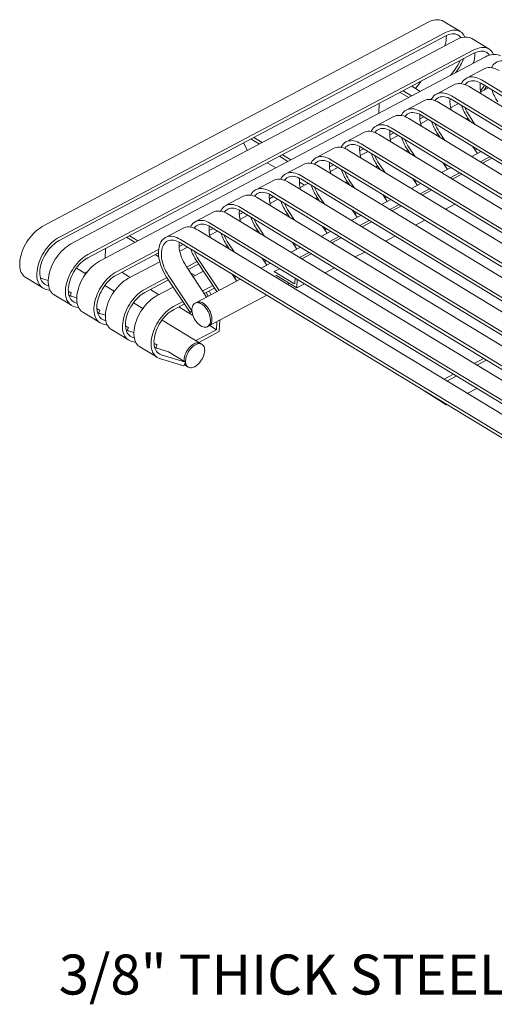
# Model space of a CAD drawing. Units: inches. Extents: x 0.1 to 8.5, y 0.3 to 10.8.
# Drawn here: x 4.5 to 5.7, y 6.7 to 9 of the extents above; entities that cross this region are included whole.
import ezdxf

# ---------------------------------------------------------------- set-up
doc = ezdxf.new("R2010")
doc.units = ezdxf.units.IN
doc.header["$MEASUREMENT"] = 0
doc.styles.add('SLDTEXTSTYLE0', font='TXT', dxfattribs={"width": 0.605})

msp = doc.modelspace()

# ---------------------------------------------------------------- linework, layer by layer
at = {"color": 7, "linetype": 'Continuous', "lineweight": 15}
for p, q in [((4.59738349, 8.5566545), (5.50231109, 9.03591616)), ((5.57754815, 9.01381514), (5.53738327, 9.03819446)), ((4.6372955, 8.52436314), (5.54222309, 9.0036248)), ((4.63754837, 8.53227518), (5.54247597, 9.01153684)), ((4.66432494, 8.51602231), (5.56925253, 8.99528397)), ((5.64448959, 8.97318295), (5.60432471, 8.99756227)), ((4.70423694, 8.48373095), (5.60916454, 8.96299261)), ((4.70448981, 8.49164299), (5.60941741, 8.97090465)), ((4.73126644, 8.47539008), (5.63619404, 8.95465174)), ((5.56519674, 8.92561837), (5.55442139, 8.91134389)), ((5.56903647, 8.92135125), (5.56618529, 8.91757421)), ((5.63312773, 8.92675218), (5.59174073, 8.90483308)), ((5.48533621, 8.89741147), (5.47253286, 8.88045044)), ((5.5625629, 8.88938011), (5.52117591, 8.86746101)), ((5.62668446, 8.89258748), (6.77265616, 8.19700438)), ((5.62693734, 8.90049956), (6.77290904, 8.20491645)), ((5.63430338, 8.88796295), (5.63213818, 8.88498618)), ((5.45630662, 8.85938099), (5.43637335, 8.87148011)), ((5.46320443, 8.86303416), (5.44327116, 8.87513328)), ((5.48350933, 8.87378796), (5.46357606, 8.88588707)), ((5.59775951, 8.88504659), (6.74373121, 8.18946348)), ((5.63213818, 8.88498618), (5.624736, 8.87518026)), ((5.62521035, 8.87274937), (5.64345159, 8.88241018)), ((5.63597792, 8.88071906), (5.63312673, 8.87694202)), ((5.63909965, 8.88505172), (5.63597792, 8.88071906)), ((5.38723224, 8.84545427), (5.38649568, 8.82240817)), ((5.49199807, 8.85200804), (5.45061108, 8.83008895)), ((5.52719468, 8.84767453), (6.67316638, 8.15209142)), ((5.55464555, 8.83537732), (5.57288679, 8.84503812)), ((5.55611964, 8.85521542), (6.70209134, 8.15963231)), ((5.55637251, 8.86312749), (6.70234421, 8.16754438)), ((5.48580769, 8.82575543), (6.63177939, 8.13017232)), ((5.42143325, 8.81463598), (5.38004626, 8.79271688)), ((5.45662985, 8.81030246), (6.60260156, 8.11471935)), ((5.48254921, 8.80904088), (5.49189892, 8.81399261)), ((5.48408071, 8.79800524), (5.50232195, 8.80766605)), ((5.48555482, 8.81784335), (6.63152652, 8.12226024)), ((5.59097003, 8.80896407), (5.59510716, 8.81115515)), ((5.60035135, 8.80326976), (5.59448254, 8.81209428)), ((5.59781338, 8.80481029), (5.5989326, 8.80540304)), ((5.61176784, 8.79634016), (5.5986125, 8.81612103)), ((5.35086842, 8.77726391), (5.30948144, 8.75534481)), ((5.38606503, 8.77293039), (6.53203673, 8.07734728)), ((5.41198437, 8.77166881), (5.4213341, 8.77662055)), ((5.41498999, 8.78047128), (6.56096169, 8.08488817)), ((5.41524286, 8.78838336), (6.56121457, 8.09280025)), ((5.52040521, 8.77159201), (5.52454232, 8.77378308)), ((5.52978653, 8.76589769), (5.52391772, 8.77472221)), ((5.54120301, 8.7589681), (5.52804767, 8.77874896)), ((5.06876533, 8.75287533), (5.07824979, 8.73524238)), ((5.08631038, 8.76216738), (5.10624365, 8.75006826)), ((5.09320821, 8.76582056), (5.11314148, 8.75372145)), ((5.34467805, 8.75101129), (6.49064975, 8.05542819)), ((5.41351588, 8.76063317), (5.43175714, 8.77029398)), ((5.52724855, 8.76743822), (5.52836778, 8.76803098)), ((5.2803036, 8.73989184), (5.23891662, 8.71797275)), ((5.31550021, 8.73555833), (6.46147191, 8.03997522)), ((5.34141954, 8.73429673), (5.35076928, 8.73924848)), ((5.34295106, 8.72326111), (5.36119231, 8.73292192)), ((5.34442517, 8.74309922), (6.49039687, 8.04751611)), ((5.44984039, 8.73421994), (5.45397751, 8.73641101)), ((5.4592217, 8.72852562), (5.4533529, 8.73735015)), ((5.45668373, 8.73006615), (5.45780296, 8.73065891)), ((5.47063819, 8.72159603), (5.45748285, 8.74137689)), ((5.62619529, 8.73247726), (5.60411367, 8.72078254)), ((5.61775732, 8.72800841), (5.60706144, 8.74409115)), ((5.60838452, 8.74210175), (5.60942828, 8.74265454)), ((5.61220998, 8.73634965), (5.61627161, 8.73850075)), ((5.12486702, 8.70650216), (5.14480023, 8.69440308)), ((5.15325182, 8.72153519), (5.17318509, 8.70943607)), ((5.16014965, 8.72518837), (5.18008292, 8.71308926)), ((5.27386035, 8.70572716), (6.41983206, 8.01014405)), ((5.27411323, 8.71363923), (6.42008493, 8.01805612)), ((5.40007337, 8.68422396), (5.38691803, 8.70400482)), ((5.5471925, 8.69063635), (5.53649662, 8.70671908)), ((5.53781969, 8.70472968), (5.53886346, 8.70528248)), ((5.6462215, 8.72032173), (5.62413988, 8.70862702)), ((5.65124211, 8.71727432), (5.62916049, 8.7055796)), ((5.20973879, 8.70251978), (5.16835179, 8.68060068)), ((5.24493539, 8.69818626), (6.39090709, 8.00260315)), ((5.27085472, 8.69692467), (5.28020446, 8.70187642)), ((5.27238623, 8.68588904), (5.29062748, 8.69554985)), ((5.37927556, 8.69684787), (5.38341267, 8.69903894)), ((5.38865688, 8.69115355), (5.38278807, 8.69997808)), ((5.3861189, 8.69269409), (5.38723813, 8.69328685)), ((5.55563047, 8.69510519), (5.53354885, 8.68341048)), ((5.54164514, 8.69897758), (5.5457068, 8.70112869)), ((5.57565668, 8.68294967), (5.55357506, 8.67125495)), ((5.13917395, 8.66514771), (5.09778695, 8.6432286)), ((5.17437056, 8.66081419), (6.32034226, 7.96523108)), ((5.20022414, 8.66076181), (5.21174173, 8.65377086)), ((5.2002899, 8.6595526), (5.20131869, 8.66009746)), ((5.20182141, 8.64851697), (5.22006266, 8.65817778)), ((5.20329552, 8.66835508), (6.34926722, 7.97277197)), ((5.20354839, 8.67626716), (6.3495201, 7.98068405)), ((5.30871074, 8.65947581), (5.31284785, 8.66166688)), ((5.31809206, 8.65378149), (5.31222325, 8.66260602)), ((5.32950855, 8.6468519), (5.31635321, 8.66663276)), ((5.48506564, 8.65773312), (5.46298402, 8.6460384)), ((5.47662767, 8.65326428), (5.46593179, 8.66934701)), ((5.46725487, 8.66735762), (5.46829863, 8.66791041)), ((5.47108032, 8.66160552), (5.47514197, 8.66375662)), ((5.58067729, 8.67990225), (5.55859567, 8.66820753)), ((5.13298356, 8.63889509), (6.27895526, 7.94331198)), ((5.31555408, 8.65532202), (5.31667331, 8.65591478)), ((5.50509185, 8.6455776), (5.48301023, 8.63388288)), ((5.51011246, 8.64253019), (5.48803084, 8.63083546)), ((5.06860912, 8.62777564), (5.02722215, 8.60585655)), ((5.10380572, 8.62344212), (6.24977742, 7.92785901)), ((5.12972507, 8.62218054), (5.13907481, 8.62713228)), ((5.13125659, 8.61114491), (5.14949784, 8.62080572)), ((5.13273069, 8.63098301), (6.27870239, 7.9353999)), ((5.23814592, 8.62210374), (5.24228303, 8.62429481)), ((5.24752724, 8.61640943), (5.24165843, 8.62523395)), ((5.24498926, 8.61794995), (5.24610849, 8.61854271)), ((5.25894373, 8.60947983), (5.24578839, 8.6292607)), ((5.41450082, 8.62036106), (5.3924192, 8.60866634)), ((5.40606284, 8.61589221), (5.39536697, 8.63197494)), ((5.39669004, 8.62998555), (5.3977338, 8.63053834)), ((5.4005155, 8.62423345), (5.40457714, 8.62638455)), ((4.99804432, 8.59040358), (4.95665732, 8.56848448)), ((5.05916025, 8.58480847), (5.06850999, 8.58976021)), ((5.06216588, 8.59361096), (6.20813758, 7.89802785)), ((5.06241876, 8.60152303), (6.20839046, 7.90593992)), ((5.17696241, 8.57903735), (5.1710936, 8.58786188)), ((5.1883789, 8.57210776), (5.17522355, 8.59188862)), ((5.33549802, 8.57852015), (5.32480215, 8.59460288)), ((5.32612522, 8.59261348), (5.32716898, 8.59316627)), ((5.32995068, 8.58686138), (5.33401232, 8.58901248)), ((5.43452704, 8.60820554), (5.4124454, 8.59651081)), ((5.43954765, 8.60515812), (5.41746601, 8.59346339)), ((5.56485917, 8.60929994), (5.54277755, 8.59760523)), ((5.03324092, 8.58607006), (6.17921262, 7.89048695)), ((5.06069175, 8.57377283), (5.07893301, 8.58343365)), ((5.16758109, 8.58473167), (5.1717182, 8.58692274)), ((5.17442443, 8.58057789), (5.17554366, 8.58117064)), ((5.34393599, 8.58298899), (5.32185438, 8.57129428)), ((5.3639622, 8.57083346), (5.34188059, 8.55913875)), ((5.36898281, 8.56778605), (5.3469012, 8.55609134)), ((5.49429434, 8.57192788), (5.47221272, 8.56023316)), ((4.92747951, 8.55303152), (4.88609252, 8.53111242)), ((4.96267612, 8.54869801), (6.10864782, 7.8531149)), ((4.98859542, 8.5474364), (4.99794516, 8.55238815)), ((4.99012694, 8.53640077), (5.00836819, 8.54606158)), ((4.99160105, 8.55623888), (6.13757275, 7.86065577)), ((4.99185392, 8.56415096), (6.13782562, 7.86856785)), ((5.09701627, 8.54735961), (5.10115338, 8.54955068)), ((5.10639757, 8.54166528), (5.10052876, 8.55048981)), ((5.10385961, 8.54320582), (5.10497884, 8.54379858)), ((5.11781406, 8.53473569), (5.10465872, 8.55451655)), ((5.27337119, 8.54561693), (5.25128955, 8.5339222)), ((5.26493321, 8.54114808), (5.25423733, 8.55723081)), ((5.25556039, 8.55524141), (5.25660416, 8.55579421)), ((5.25938585, 8.54948932), (5.2634475, 8.55164042)), ((4.79487494, 8.53173404), (4.81480821, 8.51963492)), ((4.80177275, 8.53538721), (4.82170602, 8.5232881)), ((4.92103625, 8.51886683), (6.06700795, 7.82328372)), ((4.92128912, 8.5267789), (6.06726082, 7.83119579)), ((5.19436837, 8.50377601), (5.1836725, 8.51985874)), ((5.18499557, 8.51786935), (5.18603933, 8.51842214)), ((5.29339737, 8.53346139), (5.27131576, 8.52176668)), ((5.29841798, 8.53041398), (5.27633637, 8.51871926)), ((5.42372952, 8.53455581), (5.40164788, 8.52286108)), ((4.74573384, 8.5057082), (4.74499727, 8.4826621)), ((4.77117845, 8.44309873), (4.86981501, 8.49533796)), ((4.77143132, 8.45101076), (4.8702045, 8.50332235)), ((4.9180306, 8.51006433), (4.92738034, 8.51501608)), ((4.9195621, 8.4990287), (4.93780338, 8.50868952)), ((5.02645145, 8.50998754), (5.03058855, 8.51217861)), ((5.03583277, 8.50429323), (5.02996396, 8.51311775)), ((5.03329479, 8.50583375), (5.03441402, 8.50642651)), ((5.04724926, 8.49736363), (5.03409392, 8.5171445)), ((5.20280635, 8.50824486), (5.18072475, 8.49655015)), ((5.18882103, 8.51211725), (5.19288267, 8.51426835)), ((5.22283257, 8.49608934), (5.20075093, 8.48439461)), ((5.35316469, 8.49718374), (5.33108308, 8.48548903)), ((4.79820789, 8.4347579), (4.87273267, 8.47422721)), ((4.86181645, 8.49110181), (4.87048868, 8.48583793)), ((4.86871426, 8.49475499), (4.86983825, 8.49407275)), ((4.93588053, 8.46201998), (4.96002375, 8.47480655)), ((5.00681713, 8.40444634), (4.95939913, 8.47574568)), ((5.01185174, 8.40711278), (4.96352908, 8.47977242)), ((5.12380354, 8.46640394), (5.11310766, 8.48248667)), ((5.11443075, 8.48049728), (5.11547452, 8.48105008)), ((5.1182562, 8.47474518), (5.12231785, 8.47689629)), ((5.22785318, 8.49304192), (5.20577154, 8.48134719)), ((4.69933146, 8.44618871), (4.67737484, 8.45951597)), ((4.70350081, 8.45164517), (4.69647351, 8.44792341)), ((4.78375809, 8.44976112), (4.80369136, 8.43766201)), ((4.98267393, 8.39165983), (4.93435128, 8.46431947)), ((4.939706, 8.45626789), (4.96384918, 8.46905444)), ((4.95084875, 8.43951326), (4.97499193, 8.45229981)), ((5.13224152, 8.47087279), (5.11015991, 8.45917808)), ((5.14086553, 8.45144912), (5.14080522, 8.449562)), ((5.15334939, 8.45806073), (5.14086553, 8.45144912)), ((5.18672044, 8.42361606), (5.14086553, 8.45144912)), ((5.28259986, 8.45981167), (5.26051825, 8.44811696)), ((4.5585663, 8.43720021), (4.59873117, 8.41282089)), ((4.61136318, 8.42999416), (4.59320925, 8.43560115)), ((4.83811989, 8.40246654), (4.89328435, 8.43168237)), ((4.83837276, 8.41037858), (4.88945891, 8.43743448)), ((4.94421494, 8.35510147), (4.88883433, 8.43837362)), ((4.94834489, 8.35912814), (4.89296428, 8.44240037)), ((4.9448401, 8.44854804), (4.95558891, 8.44202372)), ((5.06167672, 8.43350073), (4.95882989, 8.37903169)), ((5.05323874, 8.42903188), (5.04254286, 8.44511461)), ((5.04386591, 8.44312521), (5.0449097, 8.44367801)), ((5.04769138, 8.43737312), (5.05175302, 8.43952421)), ((5.14514527, 8.44280223), (5.19422904, 8.41300931)), ((5.18984295, 8.43590984), (5.18949923, 8.42515558)), ((5.19422904, 8.41300931), (5.19486356, 8.43286243)), ((4.61611542, 8.40668862), (4.60420919, 8.41036592)), ((4.61229378, 8.41773265), (4.6084586, 8.41891716)), ((4.65845239, 8.40559864), (4.66557172, 8.40127735)), ((4.66557172, 8.40127735), (4.65858718, 8.40343456)), ((4.7662729, 8.40555653), (4.74431628, 8.41888378)), ((4.85069953, 8.40912893), (4.8706328, 8.39702982)), ((4.86514933, 8.39412571), (4.90442713, 8.41492775)), ((4.97330111, 8.40575315), (4.99744429, 8.4185397)), ((4.97712655, 8.40000104), (5.00126976, 8.41278761)), ((4.99300457, 8.39713108), (4.98828284, 8.40590953)), ((5.17238458, 8.42140891), (5.17666017, 8.42367332)), ((5.21203505, 8.42243961), (5.19422904, 8.41300931)), ((4.62550774, 8.39656803), (4.66567262, 8.37218871)), ((4.67830462, 8.38936197), (4.6601507, 8.39496896)), ((4.66557172, 8.40127735), (4.66213263, 8.39435679)), ((4.6626284, 8.39535441), (4.66648829, 8.39301153)), ((4.90531421, 8.36974639), (4.92687946, 8.38116763)), ((4.98138502, 8.40225636), (4.98610675, 8.39347791)), ((4.98808155, 8.32379958), (5.12390135, 8.39573155)), ((4.68305686, 8.36605643), (4.67115063, 8.36973373)), ((4.67923522, 8.37710046), (4.67540005, 8.37828497)), ((4.7253939, 8.36496642), (4.73251316, 8.36064516)), ((4.73251316, 8.36064516), (4.72552863, 8.36280237)), ((4.73251316, 8.36064516), (4.72907407, 8.3537246)), ((4.83321434, 8.36492434), (4.81125779, 8.37825155)), ((4.90506133, 8.36183435), (4.93070493, 8.37541554)), ((4.91764104, 8.36849671), (4.95065335, 8.34845886)), ((4.94834489, 8.35912814), (4.94421494, 8.35510147)), ((4.94852605, 8.35738469), (4.94421494, 8.35510147)), ((4.95882989, 8.37903169), (4.95538101, 8.37720512)), ((4.69244925, 8.3559358), (4.73261412, 8.33155648)), ((4.74524613, 8.34872975), (4.7270922, 8.35433673)), ((4.72956984, 8.35472222), (4.7334298, 8.3523793)), ((4.74617673, 8.33646823), (4.74234155, 8.33765274)), ((4.96852296, 8.28279457), (4.87819923, 8.33761936)), ((5.01326354, 8.3371363), (5.01241996, 8.31074218)), ((4.74999837, 8.3254242), (4.73809214, 8.32910151)), ((4.75939069, 8.31530361), (4.79955557, 8.29092429)), ((4.79233534, 8.32433423), (4.79945467, 8.32001293)), ((4.79945467, 8.32001293), (4.79247013, 8.32217015)), ((4.81218757, 8.30809756), (4.79403365, 8.31370455)), ((4.79945467, 8.32001293), (4.79601558, 8.31309237)), ((4.79651129, 8.31409003), (4.80037124, 8.31174712)), ((5.00577503, 8.31500105), (4.95754515, 8.28945787)), ((5.01241996, 8.31074218), (4.96438851, 8.28530409)), ((4.98463267, 8.32197301), (4.98808155, 8.32379958)), ((4.98978937, 8.32470404), (5.00577503, 8.31500105)), ((5.00636572, 8.33348313), (5.00577503, 8.31500105)), ((4.81693981, 8.28479201), (4.80503358, 8.28846932)), ((4.81311817, 8.29583605), (4.809283, 8.29702056)), ((4.82633213, 8.27467142), (4.86649701, 8.2502921)), ((4.85927678, 8.28370204), (4.86639611, 8.27938074)), ((4.86639611, 8.27938074), (4.85941158, 8.28153796)), ((4.89317268, 8.26312788), (4.86097509, 8.27307236)), ((4.86639611, 8.27938074), (4.86295702, 8.27246019)), ((4.86345273, 8.27345785), (4.86731268, 8.27111493)), ((4.97187005, 8.28076295), (4.96852296, 8.28279457)), ((4.92908814, 8.23019732), (4.87197502, 8.24783713)), ((4.93333756, 8.23874856), (4.87622444, 8.25638837)), ((4.89317268, 8.26312788), (4.93333756, 8.23874856)), ((5.60972302, 8.23615628), (5.63180466, 8.24785101)), ((5.61641717, 8.23209306), (5.63849881, 8.24378779)), ((4.93333756, 8.23874856), (4.92908814, 8.23019732)), ((4.93039424, 8.23282562), (4.93609312, 8.22936651)), ((4.93609312, 8.22936651), (4.93944021, 8.22733488)), ((5.53915822, 8.19878423), (5.56123983, 8.21047894)), ((5.54585236, 8.19472101), (5.56793397, 8.20641572)), ((5.49067502, 8.17310688), (5.53718972, 8.14329501)), ((5.49067502, 8.17310688), (5.49736917, 8.16904366)), ((5.59375569, 8.16564457), (5.61583733, 8.1773393)), ((5.49736917, 8.16904366), (5.54388387, 8.13923179)), ((5.54388387, 8.13923179), (5.53718972, 8.14329501)), ((5.54388387, 8.13923179), (5.5452725, 8.13996723))]:
    msp.add_line(p, q, dxfattribs=at)
at = {"color": 7, "linetype": 'Continuous', "lineweight": 15, "flags": 128}
for points in [[(5.50231109, 9.03591616), (5.50672827, 9.03803908), (5.51109815, 9.03970565), (5.51538793, 9.04090339), (5.51956534, 9.04162323), (5.52359898, 9.04185983), (5.52745851, 9.04161131), (5.53111497, 9.04087965), (5.53454084, 9.03967027), (5.53738327, 9.03819446)], [(5.54222309, 9.0036248), (5.54632549, 9.00558152), (5.55037827, 9.00708186), (5.55434628, 9.00811284), (5.55819516, 9.00866551), (5.56189149, 9.00873511), (5.56540324, 9.00832099), (5.56869998, 9.00742677), (5.57175308, 9.00606016), (5.57453613, 9.00423308), (5.57702493, 9.00196134), (5.57909663, 8.99940985)], [(5.54247597, 9.01153684), (5.54689315, 9.01365976), (5.55126303, 9.01532633), (5.55555281, 9.01652407), (5.55973022, 9.01724391), (5.56376386, 9.01748051), (5.56762338, 9.01723199), (5.57127985, 9.01650033), (5.57470572, 9.01529095), (5.57787525, 9.01361299), (5.58076462, 9.01147904), (5.58335213, 9.00890511), (5.58561832, 9.00591063), (5.58754615, 9.00251802), (5.5881795, 9.00114667)], [(5.56925253, 8.99528397), (5.57366971, 8.9974069), (5.57803959, 8.99907346), (5.58232938, 9.0002712), (5.58650678, 9.00099104), (5.59054043, 9.00122764), (5.59439995, 9.00097912), (5.59805642, 9.00024746), (5.60148229, 8.99903808), (5.60432471, 8.99756227)], [(5.60916454, 8.96299261), (5.61326694, 8.96494934), (5.61731971, 8.96644968), (5.62128772, 8.96748065), (5.6251366, 8.96803332), (5.62883293, 8.96810292), (5.63234469, 8.9676888), (5.63564142, 8.96679459), (5.63869452, 8.96542798), (5.64147757, 8.9636009), (5.64396638, 8.96132916), (5.64603808, 8.95877767)], [(5.60941741, 8.97090465), (5.61383459, 8.97302757), (5.61820447, 8.97469414), (5.62249425, 8.97589188), (5.62667166, 8.97661172), (5.63070531, 8.97684832), (5.63456483, 8.9765998), (5.6382213, 8.97586814), (5.64164716, 8.97465876), (5.64481669, 8.97298081), (5.64770606, 8.97084685), (5.65029357, 8.96827293), (5.65255976, 8.96527844), (5.65448759, 8.96188583), (5.65512095, 8.96051448)], [(5.63619404, 8.95465174), (5.64061122, 8.95677467), (5.6449811, 8.95844124), (5.64927088, 8.95963897), (5.65344829, 8.96035881), (5.65748193, 8.96059541), (5.66134146, 8.96034689), (5.66499792, 8.95961523), (5.66842379, 8.95840586), (5.67126622, 8.95693004)], [(5.65045578, 8.92930673), (5.65165596, 8.93159549), (5.6538096, 8.93486501), (5.65627753, 8.93771672), (5.65904131, 8.94012917), (5.66208013, 8.94208427), (5.66537109, 8.94356736), (5.66888951, 8.94456725), (5.67260893, 8.94507636), (5.67650138, 8.945091), (5.68053758, 8.94461101), (5.68468728, 8.94363991), (5.6889192, 8.94218509), (5.69320155, 8.94025755), (5.69750216, 8.93787163)], [(5.63312773, 8.92675218), (5.63619327, 8.9281144), (5.63971168, 8.92911428), (5.6434311, 8.92962339), (5.64732355, 8.92963804), (5.65135975, 8.92915805), (5.65550945, 8.92818694), (5.65974138, 8.92673213), (5.66402372, 8.92480458), (5.66832433, 8.92241866)], [(5.5625629, 8.88938011), (5.56562844, 8.89074233), (5.56914685, 8.89174222), (5.57286628, 8.89225132), (5.57675873, 8.89226597), (5.58079493, 8.89178598), (5.58494463, 8.89081488), (5.58917655, 8.88936006), (5.59345889, 8.88743251), (5.59775951, 8.88504659)], [(5.57989095, 8.89193467), (5.58109113, 8.89422342), (5.58324478, 8.89749294), (5.5857127, 8.90034465), (5.58847649, 8.9027571), (5.5915153, 8.9047122), (5.59480627, 8.90619529), (5.59832468, 8.90719518), (5.6020441, 8.90770429), (5.60593655, 8.90771893), (5.60997275, 8.90723894), (5.61412246, 8.90626784), (5.61835438, 8.90481303), (5.62263672, 8.90288548), (5.62693734, 8.90049956)], [(5.5885961, 8.88958651), (5.58926761, 8.89047154), (5.5916229, 8.89303171), (5.59426822, 8.89514858), (5.59718056, 8.89680381), (5.60033466, 8.89798311), (5.60370313, 8.89867632), (5.60725692, 8.89887722), (5.61096505, 8.89858425), (5.6147954, 8.89779995), (5.61871485, 8.89653101), (5.62268937, 8.89478849), (5.62668446, 8.89258748)], [(5.50932613, 8.8545626), (5.51052631, 8.85685136), (5.51267995, 8.86012087), (5.51514788, 8.86297258), (5.51791166, 8.86538503), (5.52095048, 8.86734013), (5.52424145, 8.86882323), (5.52775986, 8.86982312), (5.53147928, 8.87033222), (5.53537173, 8.87034687), (5.53940793, 8.86986688), (5.54355763, 8.86889577), (5.54778956, 8.86744096), (5.5520719, 8.86551341), (5.55637251, 8.86312749)], [(5.49199807, 8.85200804), (5.49506361, 8.85337026), (5.49858203, 8.85437015), (5.50230145, 8.85487926), (5.5061939, 8.8548939), (5.5102301, 8.85441391), (5.5143798, 8.85344281), (5.51861172, 8.85198799), (5.52289407, 8.85006045), (5.52719468, 8.84767453)], [(5.51803128, 8.85221445), (5.51870279, 8.85309948), (5.52105808, 8.85565964), (5.5237034, 8.85777652), (5.52661573, 8.85943174), (5.52976984, 8.86061104), (5.5331383, 8.86130426), (5.5366921, 8.86150515), (5.54040023, 8.86121218), (5.54423057, 8.86042788), (5.54815002, 8.85915895), (5.55212454, 8.85741642), (5.55611964, 8.85521542)], [(5.43876131, 8.81719053), (5.43996149, 8.81947929), (5.44211513, 8.82274881), (5.44458306, 8.82560052), (5.44734684, 8.82801297), (5.45038566, 8.82996807), (5.45367662, 8.83145116), (5.45719504, 8.83245105), (5.46091446, 8.83296016), (5.46480691, 8.8329748), (5.46884311, 8.83249481), (5.47299281, 8.83152371), (5.47722473, 8.83006889), (5.48150708, 8.82814135), (5.48580769, 8.82575543)], [(5.44746645, 8.81484238), (5.44813797, 8.81572741), (5.45049326, 8.81828757), (5.45313858, 8.82040445), (5.45605091, 8.82205968), (5.45920502, 8.82323898), (5.46257348, 8.82393219), (5.46612727, 8.82413309), (5.46983541, 8.82384011), (5.47366575, 8.82305582), (5.4775852, 8.82178688), (5.48155972, 8.82004436), (5.48555482, 8.81784335)], [(5.36819648, 8.77981846), (5.36939666, 8.78210722), (5.3715503, 8.78537674), (5.37401823, 8.78822845), (5.37678202, 8.7906409), (5.37982083, 8.792596), (5.3831118, 8.79407909), (5.38663021, 8.79507898), (5.39034963, 8.79558809), (5.39424208, 8.79560273), (5.39827828, 8.79512274), (5.40242798, 8.79415164), (5.40665991, 8.79269683), (5.41094225, 8.79076928), (5.41524286, 8.78838336)], [(5.42143325, 8.81463598), (5.42449879, 8.81599819), (5.4280172, 8.81699808), (5.43173662, 8.81750719), (5.43562907, 8.81752183), (5.43966527, 8.81704184), (5.44381497, 8.81607074), (5.4480469, 8.81461593), (5.45232924, 8.81268838), (5.45662985, 8.81030246)], [(5.35086842, 8.77726391), (5.35393396, 8.77862612), (5.35745237, 8.77962601), (5.3611718, 8.78013512), (5.36506425, 8.78014976), (5.36910045, 8.77966977), (5.37325015, 8.77869867), (5.37748207, 8.77724386), (5.38176441, 8.77531631), (5.38606503, 8.77293039)], [(5.37690163, 8.77747031), (5.37757314, 8.77835534), (5.37992843, 8.78091551), (5.38257375, 8.78303238), (5.38548608, 8.78468761), (5.38864019, 8.78586691), (5.39200866, 8.78656012), (5.39556245, 8.78676102), (5.39927058, 8.78646805), (5.40310092, 8.78568375), (5.40702038, 8.78441481), (5.41099489, 8.78267229), (5.41498999, 8.78047128)], [(5.29763166, 8.7424464), (5.29883184, 8.74473516), (5.30098549, 8.74800468), (5.30345341, 8.75085638), (5.3062172, 8.75326884), (5.30925601, 8.75522393), (5.31254698, 8.75670703), (5.31606539, 8.75770692), (5.31978482, 8.75821603), (5.32367727, 8.75823067), (5.32771347, 8.75775068), (5.33186317, 8.75677958), (5.33609509, 8.75532476), (5.34037743, 8.75339721), (5.34467805, 8.75101129)], [(5.30633681, 8.74009825), (5.30700832, 8.74098328), (5.30936362, 8.74354344), (5.31200893, 8.74566032), (5.31492127, 8.74731554), (5.31807537, 8.74849484), (5.32144384, 8.74918806), (5.32499763, 8.74938896), (5.32870577, 8.74909598), (5.33253611, 8.74831168), (5.33645556, 8.74704275), (5.34043008, 8.74530022), (5.34442517, 8.74309922)], [(5.2803036, 8.73989184), (5.28336914, 8.74125406), (5.28688756, 8.74225395), (5.29060698, 8.74276306), (5.29449943, 8.7427777), (5.29853563, 8.74229771), (5.30268533, 8.74132661), (5.30691725, 8.73987179), (5.31119959, 8.73794424), (5.31550021, 8.73555833)], [(5.20973879, 8.70251978), (5.21280432, 8.703882), (5.21632274, 8.70488188), (5.22004216, 8.70539099), (5.22393461, 8.70540564), (5.22797081, 8.70492565), (5.23212051, 8.70395454), (5.23635244, 8.70249973), (5.24063478, 8.70057218), (5.24493539, 8.69818626)], [(5.22706684, 8.70507434), (5.22826702, 8.70736309), (5.23042067, 8.71063261), (5.2328886, 8.71348432), (5.23565238, 8.71589677), (5.2386912, 8.71785187), (5.24198216, 8.71933497), (5.24550057, 8.72033485), (5.24922, 8.72084396), (5.25311245, 8.72085861), (5.25714865, 8.72037862), (5.26129835, 8.71940751), (5.26553027, 8.7179527), (5.26981261, 8.71602515), (5.27411323, 8.71363923)], [(5.23577199, 8.70272618), (5.23644351, 8.70361121), (5.2387988, 8.70617138), (5.24144411, 8.70828825), (5.24435645, 8.70994348), (5.24751056, 8.71112278), (5.25087902, 8.71181599), (5.25443281, 8.71201689), (5.25814095, 8.71172392), (5.26197129, 8.71093962), (5.26589074, 8.70967068), (5.26986526, 8.70792816), (5.27386035, 8.70572716)], [(5.15650201, 8.66770226), (5.15770219, 8.66999102), (5.15985583, 8.67326054), (5.16232376, 8.67611225), (5.16508754, 8.6785247), (5.16812636, 8.6804798), (5.17141733, 8.68196289), (5.17493574, 8.68296278), (5.17865516, 8.68347189), (5.18254761, 8.68348653), (5.18658381, 8.68300654), (5.19073351, 8.68203544), (5.19496544, 8.68058063), (5.19924778, 8.67865308), (5.20354839, 8.67626716)], [(5.13917395, 8.66514771), (5.14223949, 8.66650992), (5.1457579, 8.66750981), (5.14947733, 8.66801892), (5.15336978, 8.66803356), (5.15740598, 8.66755357), (5.16155568, 8.66658247), (5.1657876, 8.66512766), (5.17006994, 8.66320011), (5.17437056, 8.66081419)], [(5.16520716, 8.66535411), (5.16587867, 8.66623914), (5.16823396, 8.6687993), (5.17087928, 8.67091618), (5.17379161, 8.67257141), (5.17694572, 8.67375071), (5.18031418, 8.67444392), (5.18386798, 8.67464482), (5.18757611, 8.67435185), (5.19140645, 8.67356755), (5.19532591, 8.67229861), (5.19930042, 8.67055609), (5.20329552, 8.66835508)], [(5.08593717, 8.63033019), (5.08713735, 8.63261895), (5.089291, 8.63588847), (5.09175893, 8.63874017), (5.09452271, 8.64115263), (5.09756153, 8.64310773), (5.10085249, 8.64459082), (5.10437091, 8.64559071), (5.10809033, 8.64609982), (5.11198278, 8.64611446), (5.11601898, 8.64563447), (5.12016868, 8.64466337), (5.1244006, 8.64320855), (5.12868294, 8.64128101), (5.13298356, 8.63889509)], [(5.09464232, 8.62798204), (5.09531384, 8.62886707), (5.09766913, 8.63142723), (5.10031445, 8.63354411), (5.10322678, 8.63519934), (5.10638089, 8.63637864), (5.10974935, 8.63707185), (5.11330314, 8.63727275), (5.11701128, 8.63697977), (5.12084162, 8.63619547), (5.12476107, 8.63492654), (5.12873559, 8.63318402), (5.13273069, 8.63098301)], [(5.06860912, 8.62777564), (5.07167466, 8.62913785), (5.07519307, 8.63013774), (5.07891249, 8.63064685), (5.08280494, 8.63066149), (5.08684114, 8.6301815), (5.09099084, 8.6292104), (5.09522277, 8.62775558), (5.09950511, 8.62582804), (5.10380572, 8.62344212)], [(4.99804432, 8.59040358), (5.00110985, 8.5917658), (5.00462827, 8.59276568), (5.00834769, 8.59327479), (5.01224014, 8.59328944), (5.01627634, 8.59280945), (5.02042604, 8.59183834), (5.02465796, 8.59038353), (5.02894031, 8.58845598), (5.03324092, 8.58607006)], [(5.01537237, 8.59295814), (5.01657255, 8.59524689), (5.0187262, 8.59851641), (5.02119413, 8.60136812), (5.02395791, 8.60378057), (5.02699673, 8.60573567), (5.03028769, 8.60721877), (5.0338061, 8.60821865), (5.03752553, 8.60872776), (5.04141798, 8.60874241), (5.04545418, 8.60826242), (5.04960388, 8.60729131), (5.0538358, 8.6058365), (5.05811814, 8.60390895), (5.06241876, 8.60152303)], [(5.02407752, 8.59060998), (5.02474904, 8.59149501), (5.02710433, 8.59405518), (5.02974964, 8.59617205), (5.03266198, 8.59782728), (5.03581609, 8.59900658), (5.03918455, 8.59969979), (5.04273834, 8.59990069), (5.04644648, 8.59960772), (5.05027682, 8.59882342), (5.05419627, 8.59755448), (5.05817079, 8.59581196), (5.06216588, 8.59361096)], [(4.94480754, 8.55558606), (4.94600772, 8.55787482), (4.94816136, 8.56114434), (4.95062929, 8.56399605), (4.95339307, 8.5664085), (4.95643189, 8.5683636), (4.95972286, 8.56984669), (4.96324127, 8.57084658), (4.96696069, 8.57135569), (4.97085314, 8.57137033), (4.97488934, 8.57089034), (4.97903904, 8.56991924), (4.98327097, 8.56846443), (4.98755331, 8.56653688), (4.99185392, 8.56415096)], [(4.5585663, 8.43720021), (4.55756519, 8.43784233), (4.55474178, 8.4400766), (4.55222482, 8.44274673), (4.55003322, 8.44583271), (4.54818347, 8.44931132), (4.54668947, 8.45315636), (4.54556242, 8.457339), (4.54481082, 8.46182776), (4.54444032, 8.46658893), (4.54445369, 8.47158669), (4.54485083, 8.47678346), (4.54562876, 8.48214026), (4.54678166, 8.48761676), (4.54830084, 8.49317177), (4.55017483, 8.49876358), (4.55238964, 8.50435018), (4.55492858, 8.50988953), (4.55777256, 8.51534004), (4.56090018, 8.52066068), (4.56428796, 8.52581147), (4.56791044, 8.53075375), (4.5717404, 8.53545031), (4.57574898, 8.53986589), (4.57990615, 8.54396725), (4.58418061, 8.54772363), (4.58854023, 8.55110674), (4.59295223, 8.55409117), (4.59738349, 8.5566545)], [(4.92747951, 8.55303152), (4.93054505, 8.55439374), (4.93406347, 8.55539363), (4.93778289, 8.55590274), (4.94167534, 8.55591738), (4.94571154, 8.55543739), (4.94986124, 8.55446629), (4.95409316, 8.55301147), (4.9583755, 8.55108393), (4.96267612, 8.54869801)], [(4.95351269, 8.55323791), (4.9541842, 8.55412294), (4.95653949, 8.5566831), (4.95918481, 8.55879998), (4.96209714, 8.56045521), (4.96525125, 8.56163451), (4.96861971, 8.56232772), (4.97217351, 8.56252862), (4.97588164, 8.56223564), (4.97971198, 8.56145135), (4.98363144, 8.56018241), (4.98760595, 8.55843989), (4.99160105, 8.55623888)], [(4.60420919, 8.41036592), (4.60083871, 8.41168144), (4.59773007, 8.41346301), (4.59490666, 8.41569728), (4.5923897, 8.41836741), (4.5901981, 8.42145339), (4.58834835, 8.424932), (4.58685435, 8.42877704), (4.58572729, 8.43295968), (4.5849757, 8.43744844), (4.5846052, 8.44220961), (4.58461856, 8.44720737), (4.58501571, 8.45240414), (4.58579364, 8.45776094), (4.58694654, 8.46323744), (4.58846572, 8.46879245), (4.59033971, 8.47438426), (4.59255452, 8.47997086), (4.59509346, 8.48551021), (4.59793743, 8.49096072), (4.60106506, 8.49628136), (4.60445284, 8.50143215), (4.60807532, 8.50637443), (4.61190527, 8.51107099), (4.61591386, 8.51548657), (4.62007103, 8.51958793), (4.62434548, 8.52334431), (4.62870511, 8.52672742), (4.63311711, 8.52971185), (4.63754837, 8.53227518)], [(4.6084586, 8.41891716), (4.6053361, 8.42015546), (4.60247663, 8.42185792), (4.59990504, 8.42400974), (4.5976436, 8.42659234), (4.59571191, 8.42958325), (4.59412677, 8.43295657), (4.59290184, 8.43668304), (4.59204779, 8.44073038), (4.59157205, 8.44506346), (4.5914787, 8.44964472), (4.59176853, 8.45443444), (4.59243912, 8.45939113), (4.59348456, 8.46447173), (4.59489584, 8.46963227), (4.59666068, 8.47482793), (4.59876383, 8.48001372), (4.60118705, 8.48514465), (4.60390927, 8.49017622), (4.60690695, 8.49506485), (4.61015405, 8.49976813), (4.61362246, 8.50424526), (4.61728207, 8.50845743), (4.62110117, 8.5123681), (4.62504665, 8.51594343), (4.62908427, 8.51915234), (4.63317905, 8.52196705), (4.6372955, 8.52436314)], [(4.88883433, 8.43837362), (4.88556629, 8.4435724), (4.88255277, 8.44895617), (4.87981635, 8.45448456), (4.87737755, 8.4601159), (4.87525474, 8.465808), (4.87346387, 8.47151803), (4.8720184, 8.47720304), (4.87092928, 8.48282023), (4.87020457, 8.48832752), (4.86984973, 8.4936835), (4.86986746, 8.49884779), (4.87025773, 8.50378165), (4.87101744, 8.50844803), (4.87214096, 8.51281175), (4.87361978, 8.51684011), (4.87544292, 8.52050277), (4.87759656, 8.52377228), (4.88006449, 8.52662399), (4.88282827, 8.52903644), (4.88586709, 8.53099154), (4.88915805, 8.53247464), (4.89267647, 8.53347452), (4.89639589, 8.53398363), (4.90028834, 8.53399828), (4.90432454, 8.53351829), (4.90847424, 8.53254718), (4.91270616, 8.53109237), (4.91698851, 8.52916482), (4.92128912, 8.5267789)], [(4.89296428, 8.44240037), (4.88993679, 8.44723685), (4.88716485, 8.45225511), (4.88467256, 8.45741152), (4.8824815, 8.46266143), (4.8806107, 8.46795921), (4.87907638, 8.47325906), (4.87789186, 8.47851488), (4.87706735, 8.48368127), (4.87661006, 8.48871334), (4.87652391, 8.49356745), (4.87680967, 8.49820149), (4.87746484, 8.50257543), (4.87848378, 8.50665111), (4.87985757, 8.51039346), (4.88157445, 8.51376978), (4.8836194, 8.51675089), (4.88597469, 8.51931105), (4.88862001, 8.52142793), (4.89153234, 8.52308315), (4.89468645, 8.52426245), (4.89805491, 8.52495567), (4.9016087, 8.52515656), (4.90531684, 8.52486359), (4.90914718, 8.52407929), (4.91306663, 8.52281036), (4.91704115, 8.52106783), (4.92103625, 8.51886683)], [(4.93435128, 8.46431947), (4.93132378, 8.46915595), (4.92855184, 8.47417421), (4.92605956, 8.47933062), (4.9238685, 8.48458053), (4.9219977, 8.48987832), (4.92046338, 8.49517816), (4.91927886, 8.50043399), (4.91845435, 8.50560037), (4.91799706, 8.51063244), (4.9179109, 8.51548655), (4.91819666, 8.5201206), (4.91823301, 8.52045815)], [(4.62550774, 8.39656803), (4.62450663, 8.39721014), (4.62168323, 8.39944441), (4.61916626, 8.40211455), (4.61697467, 8.40520052), (4.61512492, 8.40867913), (4.61363091, 8.41252418), (4.61250386, 8.41670681), (4.61175226, 8.42119558), (4.61138176, 8.42595674), (4.61139513, 8.4309545), (4.61179227, 8.43615128), (4.6125702, 8.44150807), (4.6137231, 8.44698457), (4.61524228, 8.45253958), (4.61711628, 8.45813139), (4.61933109, 8.46371799), (4.62187002, 8.46925734), (4.624714, 8.47470785), (4.62784162, 8.48002849), (4.6312294, 8.48517928), (4.63485188, 8.49012156), (4.63868184, 8.49481813), (4.64269043, 8.4992337), (4.64684759, 8.50333506), (4.65112205, 8.50709144), (4.65548168, 8.51047455), (4.65989368, 8.51345898), (4.66432494, 8.51602231)], [(4.67115063, 8.36973373), (4.66778016, 8.37104925), (4.66467151, 8.37283082), (4.66184811, 8.37506509), (4.65933114, 8.37773523), (4.65713954, 8.3808212), (4.6552898, 8.38429981), (4.65379579, 8.38814486), (4.65266874, 8.39232749), (4.65191714, 8.39681626), (4.65154664, 8.40157742), (4.65156001, 8.40657518), (4.65195715, 8.41177196), (4.65273508, 8.41712875), (4.65388798, 8.42260525), (4.65540716, 8.42816026), (4.65728116, 8.43375207), (4.65949596, 8.43933867), (4.6620349, 8.44487802), (4.66487888, 8.45032853), (4.6680065, 8.45564917), (4.67139428, 8.46079996), (4.67501676, 8.46574224), (4.67884672, 8.47043881), (4.68285531, 8.47485438), (4.68701247, 8.47895574), (4.69128693, 8.48271212), (4.69564655, 8.48609523), (4.70005856, 8.48907966), (4.70448981, 8.49164299)], [(4.67540005, 8.37828497), (4.67227754, 8.37952327), (4.66941808, 8.38122573), (4.66684648, 8.38337755), (4.66458504, 8.38596015), (4.66265335, 8.38895106), (4.66106821, 8.39232438), (4.65984329, 8.39605086), (4.65898924, 8.40009819), (4.65851349, 8.40443127), (4.65842014, 8.40901253), (4.65870998, 8.41380225), (4.65938056, 8.41875894), (4.660426, 8.42383954), (4.66183729, 8.42900008), (4.66360213, 8.43419575), (4.66570527, 8.43938153), (4.66812849, 8.44451246), (4.67085071, 8.44954403), (4.6738484, 8.45443267), (4.67709549, 8.45913594), (4.6805639, 8.46361307), (4.68422351, 8.46782524), (4.68804261, 8.47173591), (4.6919881, 8.47531124), (4.69602572, 8.47852015), (4.7001205, 8.48133487), (4.70423694, 8.48373095)], [(4.69244925, 8.3559358), (4.69144814, 8.35657792), (4.68862473, 8.35881219), (4.68610777, 8.36148232), (4.68391617, 8.3645683), (4.68206642, 8.3680469), (4.68057242, 8.37189195), (4.67944537, 8.37607458), (4.67869377, 8.38056335), (4.67832327, 8.38532451), (4.67833664, 8.39032227), (4.67873378, 8.39551905), (4.67951171, 8.40087584), (4.68066461, 8.40635234), (4.68218379, 8.41190736), (4.68405778, 8.41749916), (4.68627259, 8.42308577), (4.68881153, 8.42862511), (4.69165551, 8.43407563), (4.69478313, 8.43939626), (4.69817091, 8.44454706), (4.70179339, 8.44948933), (4.70562335, 8.4541859), (4.70963193, 8.45860148), (4.7137891, 8.46270284), (4.71806355, 8.46645922), (4.72242318, 8.46984232), (4.72683518, 8.47282676), (4.73126644, 8.47539008)], [(4.73809214, 8.32910151), (4.73472166, 8.33041703), (4.73161302, 8.3321986), (4.72878961, 8.33443287), (4.72627265, 8.337103), (4.72408105, 8.34018898), (4.7222313, 8.34366758), (4.7207373, 8.34751263), (4.71961024, 8.35169526), (4.71885865, 8.35618403), (4.71848815, 8.36094519), (4.71850151, 8.36594295), (4.71889866, 8.37113973), (4.71967659, 8.37649652), (4.72082949, 8.38197302), (4.72234866, 8.38752804), (4.72422266, 8.39311984), (4.72643747, 8.39870645), (4.72897641, 8.40424579), (4.73182038, 8.40969631), (4.73494801, 8.41501694), (4.73833579, 8.42016773), (4.74195827, 8.42511001), (4.74578822, 8.42980658), (4.74979681, 8.43422216), (4.75395398, 8.43832352), (4.75822843, 8.4420799), (4.76258806, 8.445463), (4.76700006, 8.44844744), (4.77143132, 8.45101076)], [(4.74234155, 8.33765274), (4.73921905, 8.33889104), (4.73635958, 8.34059351), (4.73378799, 8.34274532), (4.73152655, 8.34532793), (4.72959486, 8.34831883), (4.72800972, 8.35169216), (4.72678479, 8.35541863), (4.72593074, 8.35946597), (4.725455, 8.36379904), (4.72536165, 8.36838031), (4.72565148, 8.37317003), (4.72632207, 8.37812672), (4.72736751, 8.38320732), (4.72877879, 8.38836785), (4.73054363, 8.39356352), (4.73264678, 8.3987493), (4.73507, 8.40388024), (4.73779222, 8.40891181), (4.7407899, 8.41380044), (4.744037, 8.41850372), (4.74750541, 8.42298084), (4.75116502, 8.42719301), (4.75498412, 8.43110369), (4.7589296, 8.43467901), (4.76296722, 8.43788793), (4.767062, 8.44070264), (4.77117845, 8.44309873)], [(4.75939069, 8.31530361), (4.75838958, 8.31594573), (4.75556618, 8.31818), (4.75304921, 8.32085013), (4.75085762, 8.32393611), (4.74900787, 8.32741472), (4.74751386, 8.33125976), (4.74638681, 8.33544239), (4.74563521, 8.33993116), (4.74526471, 8.34469233), (4.74527808, 8.34969009), (4.74567522, 8.35488686), (4.74645315, 8.36024366), (4.74760605, 8.36572015), (4.74912523, 8.37127517), (4.75099923, 8.37686698), (4.75321404, 8.38245358), (4.75575297, 8.38799293), (4.75859695, 8.39344344), (4.76172457, 8.39876408), (4.76511235, 8.40391487), (4.76873483, 8.40885715), (4.77256479, 8.41355371), (4.77657338, 8.41796929), (4.78073054, 8.42207065), (4.785005, 8.42582703), (4.78936463, 8.42921014), (4.79377663, 8.43219457), (4.79820789, 8.4347579)], [(4.80503358, 8.28846932), (4.80166311, 8.28978484), (4.79855446, 8.29156641), (4.79573106, 8.29380068), (4.79321409, 8.29647081), (4.79102249, 8.29955679), (4.78917275, 8.3030354), (4.78767874, 8.30688044), (4.78655169, 8.31106307), (4.78580009, 8.31555184), (4.78542959, 8.32031301), (4.78544296, 8.32531076), (4.7858401, 8.33050754), (4.78661803, 8.33586434), (4.78777093, 8.34134083), (4.78929011, 8.34689585), (4.79116411, 8.35248766), (4.79337891, 8.35807426), (4.79591785, 8.36361361), (4.79876183, 8.36906412), (4.80188945, 8.37438476), (4.80527723, 8.37953555), (4.80889971, 8.38447782), (4.81272967, 8.38917439), (4.81673826, 8.39358997), (4.82089542, 8.39769133), (4.82516988, 8.40144771), (4.8295295, 8.40483082), (4.83394151, 8.40781525), (4.83837276, 8.41037858)], [(4.809283, 8.29702056), (4.80616049, 8.29825885), (4.80330103, 8.29996132), (4.80072943, 8.30211314), (4.79846799, 8.30469574), (4.7965363, 8.30768665), (4.79495116, 8.31105997), (4.79372624, 8.31478644), (4.79287219, 8.31883378), (4.79239644, 8.32316686), (4.79230309, 8.32774812), (4.79259293, 8.33253784), (4.79326351, 8.33749453), (4.79430895, 8.34257513), (4.79572023, 8.34773566), (4.79748508, 8.35293133), (4.79958822, 8.35811711), (4.80201144, 8.36324805), (4.80473366, 8.36827962), (4.80773135, 8.37316825), (4.81097844, 8.37787153), (4.81444685, 8.38234865), (4.81810646, 8.38656083), (4.82192556, 8.3904715), (4.82587105, 8.39404682), (4.82990867, 8.39725574), (4.83400345, 8.40007045), (4.83811989, 8.40246654)], [(4.82633213, 8.27467142), (4.82533103, 8.27531354), (4.82250762, 8.27754781), (4.81999065, 8.28021794), (4.81779906, 8.28330392), (4.81594931, 8.28678253), (4.81445531, 8.29062757), (4.81332825, 8.29481021), (4.81257666, 8.29929897), (4.81220616, 8.30406014), (4.81221952, 8.3090579), (4.81261667, 8.31425468), (4.8133946, 8.31961147), (4.8145475, 8.32508797), (4.81606667, 8.33064298), (4.81794067, 8.33623479), (4.82015548, 8.34182139), (4.82269442, 8.34736074), (4.82553839, 8.35281125), (4.82866602, 8.35813189), (4.8320538, 8.36328268), (4.83567627, 8.36822496), (4.83950623, 8.37292152), (4.84351482, 8.3773371), (4.84767198, 8.38143846), (4.85194644, 8.38519484), (4.85630607, 8.38857795), (4.86071807, 8.39156238), (4.86514933, 8.39412571)], [(4.99165468, 8.32681913), (4.99305874, 8.32901169), (4.99412737, 8.33158766), (4.99484232, 8.33450285), (4.99519134, 8.33770737), (4.99516844, 8.3411465), (4.99477404, 8.34476131), (4.99401487, 8.34849002), (4.99290392, 8.35226873), (4.99146022, 8.35603289), (4.98970845, 8.359718), (4.98767861, 8.36326112), (4.98540538, 8.36660152), (4.98292771, 8.3696821), (4.98028796, 8.37245012), (4.97753131, 8.37485825), (4.97470492, 8.37686521), (4.97185719, 8.37843679), (4.96903676, 8.37954602), (4.96629197, 8.38017388), (4.96366978, 8.38030973), (4.96121499, 8.37995119), (4.95896967, 8.37910439), (4.95882989, 8.37903169)], [(4.99165468, 8.32681913), (4.99305874, 8.32901169), (4.99412737, 8.33158766), (4.99484232, 8.33450285), (4.99519134, 8.33770737), (4.99516844, 8.3411465), (4.99477404, 8.34476131), (4.99401487, 8.34849002), (4.99290392, 8.35226873), (4.99146022, 8.35603289), (4.98970845, 8.359718), (4.98767861, 8.36326112), (4.98540538, 8.36660152), (4.98292771, 8.3696821), (4.98028796, 8.37245012), (4.97753131, 8.37485825), (4.97470492, 8.37686521), (4.97185719, 8.37843679), (4.96903676, 8.37954602), (4.96629197, 8.38017388), (4.96366978, 8.38030973), (4.96121499, 8.37995119), (4.95896967, 8.37910439), (4.95882989, 8.37903169)], [(4.87197502, 8.24783713), (4.86860455, 8.24915265), (4.8654959, 8.25093422), (4.8626725, 8.25316849), (4.86015553, 8.25583862), (4.85796394, 8.2589246), (4.85611419, 8.26240321), (4.85462019, 8.26624825), (4.85349313, 8.27043089), (4.85274154, 8.27491965), (4.85237104, 8.27968082), (4.8523844, 8.28467858), (4.85278155, 8.28987535), (4.85355947, 8.29523215), (4.85471238, 8.30070865), (4.85623155, 8.30626366), (4.85810555, 8.31185547), (4.86032036, 8.31744207), (4.86285929, 8.32298142), (4.86570327, 8.32843193), (4.86883089, 8.33375257), (4.87221867, 8.33890336), (4.87584115, 8.34384564), (4.87967111, 8.3485422), (4.8836797, 8.35295778), (4.88783686, 8.35705914), (4.89211132, 8.36081552), (4.89647095, 8.36419863), (4.90088295, 8.36718306), (4.90531421, 8.36974639)], [(4.87622444, 8.25638837), (4.87310193, 8.25762667), (4.87024247, 8.25932913), (4.86767087, 8.26148095), (4.86540944, 8.26406355), (4.86347775, 8.26705446), (4.8618926, 8.27042778), (4.86066768, 8.27415425), (4.85981363, 8.27820159), (4.85933789, 8.28253467), (4.85924453, 8.28711593), (4.85953437, 8.29190565), (4.86020495, 8.29686234), (4.8612504, 8.30194294), (4.86266168, 8.30710348), (4.86442652, 8.31229915), (4.86652967, 8.31748493), (4.86895288, 8.32261586), (4.8716751, 8.32764743), (4.87467279, 8.33253606), (4.87791989, 8.33723934), (4.8813883, 8.34171647), (4.88504791, 8.34592864), (4.88886701, 8.34983931), (4.89281249, 8.35341464), (4.89685011, 8.35662355), (4.90094489, 8.35943827), (4.90506133, 8.36183435)], [(4.9882058, 8.32499256), (4.98960987, 8.32718513), (4.9906785, 8.32976109), (4.99139344, 8.33267628), (4.99174247, 8.3358808), (4.99171957, 8.33931993), (4.99132517, 8.34293474), (4.990566, 8.34666345), (4.98945504, 8.35044216), (4.98801134, 8.35420632), (4.98625958, 8.35789143), (4.98422973, 8.36143455), (4.98195651, 8.36477495), (4.97947884, 8.36785553), (4.97683909, 8.37062355), (4.97408244, 8.37303168), (4.97125605, 8.37503864), (4.96840832, 8.37661022), (4.96558789, 8.37771946), (4.9628431, 8.37834732), (4.96022091, 8.37848316), (4.95776611, 8.37812463), (4.9555208, 8.37727782), (4.95352328, 8.37595726), (4.95180785, 8.37418558), (4.95040378, 8.37199294), (4.94933515, 8.36941705), (4.94862021, 8.36650187), (4.94827119, 8.36329735), (4.94829412, 8.3598582), (4.94868852, 8.35624339), (4.94944766, 8.3525147), (4.95055864, 8.34873597), (4.95200234, 8.34497181), (4.95375411, 8.3412867), (4.95578392, 8.33774359), (4.95805715, 8.33440319), (4.96053481, 8.33132262), (4.96317456, 8.32855459), (4.96593122, 8.32614647), (4.9687576, 8.32413943), (4.97160537, 8.32256791), (4.97442576, 8.32145869), (4.97717055, 8.32083075), (4.97979277, 8.32069497), (4.98224757, 8.3210535), (4.98449289, 8.32190031), (4.98649037, 8.32322081), (4.9882058, 8.32499256)], [(4.98808155, 8.32379958), (4.98993925, 8.32504738), (4.99165468, 8.32681913)], [(4.98808155, 8.32379958), (4.98993925, 8.32504738), (4.99165468, 8.32681913)], [(4.96852296, 8.28279457), (4.96660722, 8.2837086), (4.96422874, 8.28428599), (4.9616463, 8.28438078), (4.95890408, 8.28399135), (4.95604897, 8.28312435), (4.95312989, 8.28179462), (4.95019672, 8.28002492), (4.94729969, 8.2778455), (4.94448834, 8.2752937), (4.9418108, 8.27241315), (4.93931287, 8.26925315), (4.93703729, 8.26586776), (4.935023, 8.26231491), (4.93330445, 8.25865539), (4.93191106, 8.25495182), (4.93086668, 8.25126754), (4.93018914, 8.24766562), (4.92989009, 8.24420768), (4.9299746, 8.24095291), (4.92999046, 8.24078018)], [(4.96852296, 8.28279457), (4.96660722, 8.2837086), (4.96422874, 8.28428599), (4.9616463, 8.28438078), (4.95890408, 8.28399135), (4.95604897, 8.28312435), (4.95312989, 8.28179462), (4.95019672, 8.28002492), (4.94729969, 8.2778455), (4.94448834, 8.2752937), (4.9418108, 8.27241315), (4.93931287, 8.26925315), (4.93703729, 8.26586776), (4.935023, 8.26231491), (4.93330445, 8.25865539), (4.93191106, 8.25495182), (4.93086668, 8.25126754), (4.93018914, 8.24766562), (4.92989009, 8.24420768), (4.9299746, 8.24095291), (4.92999046, 8.24078018)], [(4.97807308, 8.26592174), (4.97798857, 8.26917655), (4.97752194, 8.27217249), (4.97668112, 8.27485835), (4.97548059, 8.27718814), (4.97394081, 8.27912201), (4.97208816, 8.28062688), (4.96995431, 8.28167697), (4.96757583, 8.28225436), (4.96499339, 8.28234916), (4.96225118, 8.28195972), (4.95939606, 8.28109273), (4.95647699, 8.279763), (4.95354382, 8.2779933), (4.95064678, 8.27581388), (4.94783543, 8.27326208), (4.9451579, 8.27038153), (4.94265996, 8.26722152), (4.94038439, 8.26383614), (4.93837009, 8.26028329), (4.93665155, 8.25662377), (4.93525815, 8.25292019), (4.93421377, 8.24923591), (4.93353623, 8.24563399), (4.93323718, 8.24217605), (4.93332169, 8.23892129), (4.93378836, 8.23592532), (4.93462915, 8.23323949), (4.93582971, 8.23090967), (4.93736949, 8.2289758), (4.93922213, 8.22747094), (4.94135595, 8.22642083), (4.94373443, 8.22584343), (4.94631687, 8.22574867), (4.94905912, 8.22613809), (4.9519142, 8.22700511), (4.95483331, 8.22833485), (4.95776645, 8.23010454), (4.96066351, 8.23228393), (4.96347483, 8.23483576), (4.96615237, 8.23771627), (4.9686503, 8.24087628), (4.97092591, 8.24426168), (4.9729402, 8.24781453), (4.97465875, 8.25147405), (4.97605211, 8.25517764), (4.97709652, 8.2588619), (4.97777403, 8.26246384), (4.97807308, 8.26592174)]]:
    msp.add_lwpolyline(points, dxfattribs=at)
at = {"color": 7, "linetype": 'Continuous', "lineweight": 15}
for centre, radius, start, end in [((5.47421052, 9.00296302), 0.07041612, 341.18091578, 1.50501654), ((5.54115196, 8.96233083), 0.07041612, 341.18091578, 1.50501654), ((5.48127876, 8.98895268), 0.10513545, 322.9575301, 335.95281547), ((5.47285411, 8.99406015), 0.12057209, 322.91260186, 338.72134169), ((5.69406674, 8.88756661), 0.0704963, 174.61803758, 196.42445345), ((5.76494873, 8.91598925), 0.12002324, 198.59770313, 213.65908332), ((5.62350192, 8.85019454), 0.0704963, 174.61803758, 196.42445345), ((5.55293709, 8.81282247), 0.0704963, 174.61803758, 196.42445345), ((5.6943839, 8.87861718), 0.12002324, 198.59770313, 213.65908332), ((5.68588562, 8.87412025), 0.10478792, 201.56716515, 213.60687743), ((5.62381908, 8.84124512), 0.12002324, 198.59770313, 213.65908332), ((5.6153208, 8.83674819), 0.10478792, 201.56716515, 213.60687743), ((5.48237226, 8.77545041), 0.0704963, 174.61803758, 196.42445345), ((5.55325426, 8.80387305), 0.12002324, 198.59770313, 213.65908332), ((5.54475598, 8.79937612), 0.10478792, 201.56716515, 213.60687743), ((5.41180744, 8.73807834), 0.0704963, 174.61803758, 196.42445345), ((5.48268943, 8.76650098), 0.12002324, 198.59770313, 213.65908332), ((5.34124262, 8.70070627), 0.0704963, 174.61803758, 196.42445345), ((5.47419115, 8.76200405), 0.10478792, 201.56716515, 213.60687743), ((5.41212461, 8.72912892), 0.12002324, 198.59770313, 213.65908332), ((5.40362633, 8.72463199), 0.10478792, 201.56716515, 213.60687743), ((5.2706778, 8.66333421), 0.0704963, 174.61803758, 196.42445345), ((5.3415598, 8.69175685), 0.12002324, 198.59770313, 213.65908332), ((5.33306151, 8.68725992), 0.10478792, 201.56716515, 213.60687743), ((5.20011297, 8.62596214), 0.0704963, 174.61803758, 196.42445345), ((5.27099496, 8.65438478), 0.12002324, 198.59770313, 213.65908332), ((5.26249668, 8.64988785), 0.10478792, 201.56716515, 213.60687743), ((5.12954813, 8.58859006), 0.0704963, 174.61803758, 196.42445345), ((5.20043013, 8.61701271), 0.12002324, 198.59770313, 213.65908332), ((5.19193184, 8.61251578), 0.10478792, 201.56716515, 213.60687743), ((5.05898333, 8.55121801), 0.0704963, 174.61803758, 196.42445345), ((5.12986533, 8.57964065), 0.12002324, 198.59770313, 213.65908332), ((5.12136704, 8.57514372), 0.10478792, 201.56716515, 213.60687743), ((5.05930049, 8.54226858), 0.12002324, 198.59770313, 213.65908332), ((5.05080221, 8.53777165), 0.10478792, 201.56716515, 213.60687743), ((5.18780892, 8.42492897), 0.00170544, 230.33922869, 7.63564177), ((4.94231214, 8.23932269), 0.01173891, 202.0557423, 238.00950051)]:
    msp.add_arc(centre, radius, start, end, dxfattribs=at)

# ---------------------------------------------------------------- texts
at = {"color": 7, "linetype": 'Continuous', "lineweight": 0, "insert": (4.63600416, 6.85000392), "char_height": 0.09375, "attachment_point": 1, "style": 'SLDTEXTSTYLE0'}
msp.add_mtext('3/8" THICK STEEL PLATE', dxfattribs=at)

doc.saveas('drawing.dxf')
